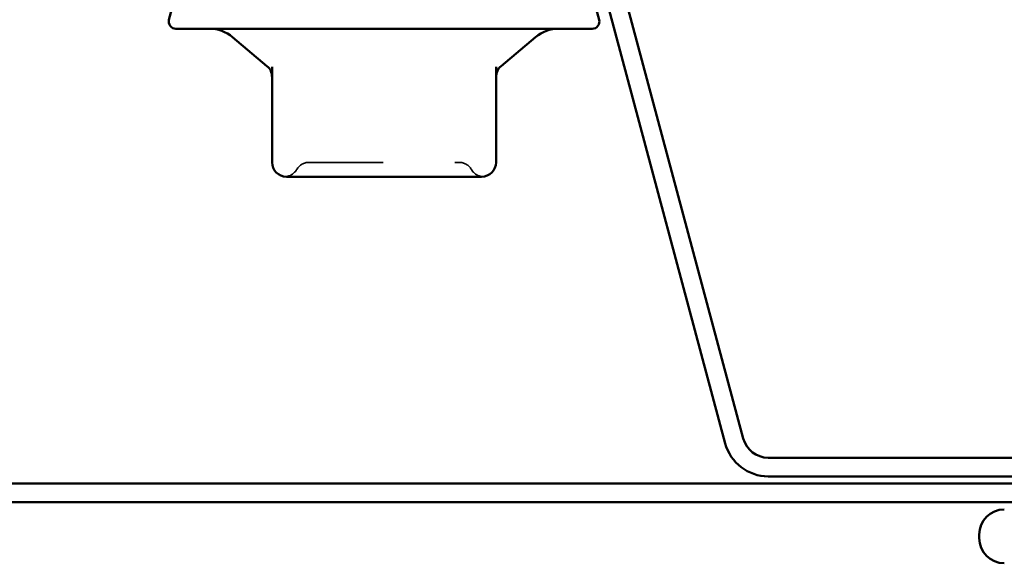
# Model space of a CAD drawing. Units: inches. Extents: x 1 to 58.5, y 1.1 to 37.4.
# Drawn here: x 2.8 to 4.2, y 5 to 5.8 of the extents above; entities that cross this region are included whole.
import ezdxf

# ---------------------------------------------------------------- set-up
doc = ezdxf.new("R2010")
doc.units = ezdxf.units.IN
doc.header["$LTSCALE"] = 3.5
doc.header["$MEASUREMENT"] = 0
doc.linetypes.add('DASHED', pattern=[0.2067, 0.1654, -0.0413])
doc.layers.add('Hidden (ANSI)', color=7, linetype='DASHED', lineweight=35)
doc.layers.add('Visible (ANSI)', color=7, linetype='Continuous', lineweight=50)

msp = doc.modelspace()

# ---------------------------------------------------------------- linework, layer by layer
at = {"layer": 'Hidden (ANSI)', "ltscale": 0.010479}
for centre, start, end in [((3.19974, 5.58259), 274.30718, 330), ((3.47775, 5.58259), 210, 265.69282)]:
    msp.add_arc(centre, 0.02, start, end, dxfattribs=at)
at = {"layer": 'Hidden (ANSI)', "ltscale": 0.011298}
for centre, start, end in [((3.23438, 5.56259), 90, 150), ((3.44311, 5.56259), 30, 90)]:
    msp.add_arc(centre, 0.02, start, end, dxfattribs=at)
at = {"layer": 'Hidden (ANSI)', "ltscale": 0.178261}
msp.add_open_spline([(3.23438, 5.58259), (3.23438, 5.58259), (3.23596, 5.58259), (3.24402, 5.58259), (3.25296, 5.58259), (3.27601, 5.58259), (3.28995, 5.58259), (3.32335, 5.58259), (3.34365, 5.58259), (3.38026, 5.58259), (3.39662, 5.58259), (3.42191, 5.58259), (3.43133, 5.58259), (3.44097, 5.58259), (3.4431, 5.58259), (3.44311, 5.58259)], degree=3, knots=[0, 0, 0, 0, 0.07952471, 0.07952471, 0.20676424, 0.20676424, 0.32745651, 0.32745651, 0.47530418, 0.47530418, 0.61139713, 0.61139713, 0.73693327, 0.73693327, 0.82777906, 0.82777906, 0.82777906, 0.82777906], dxfattribs=at)
at = {"layer": 'Visible (ANSI)'}
for p, q in [((3.05854, 5.85376), (3.03909, 5.78117)), ((3.62024, 5.84896), (3.6384, 5.78117)), ((3.62874, 5.76859), (3.04874, 5.76859)), ((3.1756, 5.71668), (3.12769, 5.75689)), ((3.50189, 5.71668), (3.5498, 5.75689)), ((3.18274, 5.71539), (3.18274, 5.58259)), ((3.49474, 5.58259), (3.49474, 5.71539)), ((3.20274, 5.56259), (3.24585, 5.56259)), ((3.29564, 5.56259), (3.33874, 5.56259)), ((3.33874, 5.56259), (3.38185, 5.56259)), ((3.43164, 5.56259), (3.47474, 5.56259)), ((4.16792, 5.05939), (4.16792, 5.06439))]:
    msp.add_line(p, q, dxfattribs=at)
at = {"layer": 'Visible (ANSI)', "color": 96, "true_color": 0x008000}
for p, q in [((3.67708, 5.80304), (3.83918, 5.19807)), ((3.65196, 5.79632), (3.81407, 5.19134)), ((3.87395, 5.17139), (4.88588, 5.17139)), ((3.87395, 5.14539), (4.88588, 5.14539)), ((28.18132, 5.13539), (2.13261, 5.13539)), ((2.13261, 5.10939), (28.18132, 5.10939))]:
    msp.add_line(p, q, dxfattribs=at)
at = {"layer": 'Visible (ANSI)'}
for centre, radius, start, end in [((3.04874, 5.77859), 0.01, 165, 270), ((3.62874, 5.77859), 0.01, 270, 15), ((3.09555, 5.71859), 0.05, 50, 90), ((3.58194, 5.71859), 0.05, 90, 130), ((3.16274, 5.70136), 0.02, 0, 50), ((3.51474, 5.70136), 0.02, 130, 180), ((3.20274, 5.58259), 0.02, 180, 270), ((3.47474, 5.58259), 0.02, 270, 0), ((4.20292, 5.06439), 0.035, 90, 180), ((4.20292, 5.05939), 0.035, 180, 270)]:
    msp.add_arc(centre, radius, start, end, dxfattribs=at)
at = {"layer": 'Visible (ANSI)', "color": 96, "true_color": 0x008000}
for radius in [0.062, 0.036]:
    msp.add_arc((3.87395, 5.20739), radius, 195, 270, dxfattribs=at)
at = {"layer": 'Visible (ANSI)'}
for points in [[(3.29564, 5.56259), (3.2955, 5.56259), (3.29536, 5.56259), (3.28663, 5.56259), (3.27819, 5.56264), (3.26179, 5.56264), (3.25385, 5.56259), (3.2461, 5.56259), (3.24598, 5.56259), (3.24585, 5.56259)], [(3.43164, 5.56259), (3.43151, 5.56259), (3.43139, 5.56259), (3.42364, 5.56259), (3.4157, 5.56264), (3.3993, 5.56264), (3.39086, 5.56259), (3.38213, 5.56259), (3.38199, 5.56259), (3.38185, 5.56259)]]:
    msp.add_open_spline(points, degree=3, knots=[-0.00116807, -0.00116807, -0.00116807, -0.00116807, 0, 0, 0.07173611, 0.07173611, 0.14347223, 0.14347223, 0.1446403, 0.1446403, 0.1446403, 0.1446403], dxfattribs=at)

doc.saveas('drawing.dxf')
